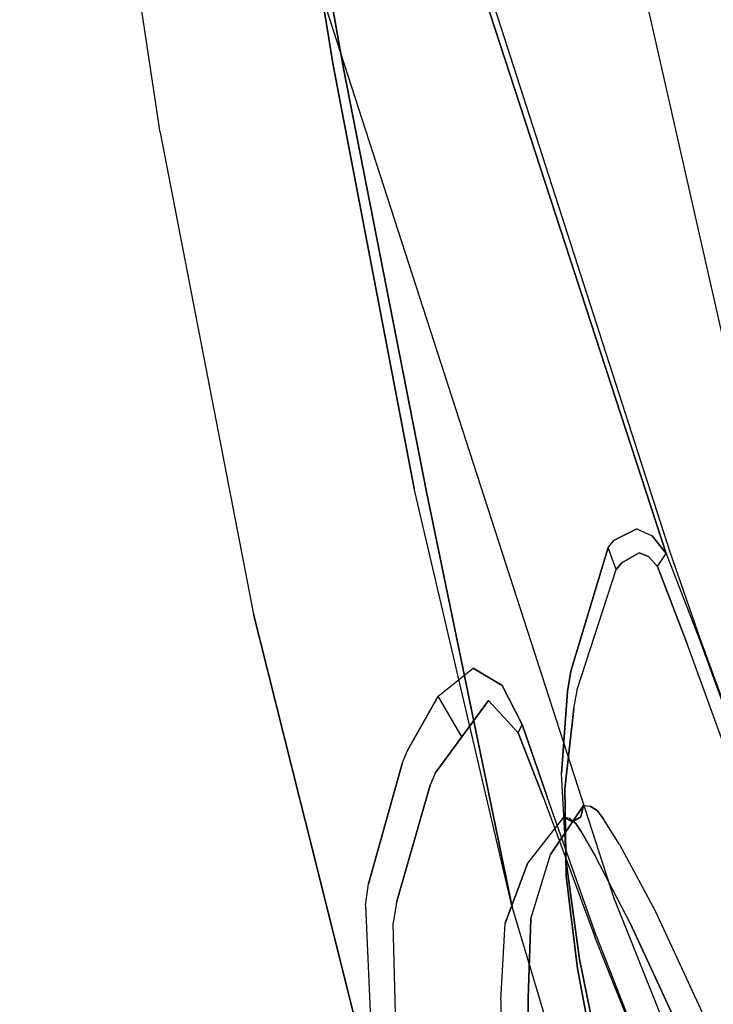
# Model space of a CAD drawing. Extents: x 0 to 320, y 22 to 232.
# Drawn here: x 29 to 30, y 35 to 37 of the extents above; entities that cross this region are included whole.
import ezdxf

# ---------------------------------------------------------------- set-up
doc = ezdxf.new("R2010")
doc.units = 0
doc.header["$LTSCALE"] = 30
doc.header["$MEASUREMENT"] = 0
for name, color, linetype in [('1', 4, 'CONTINUOUS'), ('AFUCH-3-STFB', 5, 'CONTINUOUS'), ('AFUCH-3-STPL', 19, 'CONTINUOUS')]:
    doc.layers.add(name, color=color, linetype=linetype)

# ---------------------------------------------------------------- blocks, each defined once
blk = doc.blocks.new('3DKIJLL7200')
at = {"layer": 'AFUCH-3-STFB'}
for points, invisible_edges in [([(-5.6762, -6.1246, 18.4212), (-5.6385, -6.0495, 18.4937), (-6.2737, -5.6651, 18.5615), (-6.3144, -5.7314, 18.4918)], 15), ([(-6.3544, -5.7924, 18.4167), (-6.3144, -5.7314, 18.4918), (-5.6762, -6.1246, 18.4212), (-5.7135, -6.1961, 18.3444)], 7)]:
    blk.add_3dface(points, dxfattribs=dict(at, invisible_edges=invisible_edges))
at = {"layer": 'AFUCH-3-STPL'}
for points, invisible_edges in [([(-5.5739, -5.3816, 17.2689), (-5.5739, -5.3816, 17.2689), (-6.9911, -5.1902, 17.8895), (-7.014, -4.8283, 17.6834)], 15), ([(-6.915, -5.2574, 18.3328), (-6.915, -5.2574, 18.3328), (-5.4805, -5.6305, 17.6875), (-6.9462, -4.9756, 18.1104)], 15), ([(-6.9911, -5.1902, 17.8895), (-6.9911, -5.1902, 17.8895), (-5.5611, -5.8051, 17.4642), (-6.9644, -5.5012, 18.1376)], 15), ([(-5.5739, -5.3816, 17.2689), (-5.5739, -5.3816, 17.2689), (-5.5611, -5.8051, 17.4642), (-6.9911, -5.1902, 17.8895)], 15), ([(-5.4571, -5.9776, 17.9023), (-5.4571, -5.9776, 17.9023), (-5.4805, -5.6305, 17.6875), (-6.915, -5.2574, 18.3328)], 15), ([(-5.4571, -5.9776, 17.9023), (-5.4571, -5.9776, 17.9023), (-6.915, -5.2574, 18.3328), (-6.8798, -5.4976, 18.5927)], 15), ([(-6.3932, -6.3115, 22.0146), (-6.3932, -6.3115, 22.0146), (-7.6285, -5.4703, 22.2569), (-7.5897, -5.4174, 22.4051)], 15), ([(-7.5897, -5.4174, 22.4051), (-7.5897, -5.4174, 22.4051), (-6.5552, -5.9825, 22.4016), (-6.3913, -6.1374, 22.2919)], 14), ([(-6.3913, -6.1374, 22.2919), (-6.3913, -6.1374, 22.2919), (-6.3932, -6.3115, 22.0146), (-7.5897, -5.4174, 22.4051)], 15), ([(-7.0807, -5.8905, 22.0825), (-7.0807, -5.8905, 22.0825), (-7.6285, -5.4703, 22.2569), (-6.3932, -6.3115, 22.0146)], 12), ([(-5.5611, -5.8051, 17.4642), (-5.5611, -5.8051, 17.4642), (-5.5437, -6.1775, 17.7019), (-6.9644, -5.5012, 18.1376)], 15), ([(-5.5216, -6.4979, 17.9816), (-5.5216, -6.4979, 17.9816), (-6.934, -5.7643, 18.426), (-6.9644, -5.5012, 18.1376)], 15), ([(-6.9644, -5.5012, 18.1376), (-6.9644, -5.5012, 18.1376), (-5.5437, -6.1775, 17.7019), (-5.5216, -6.4979, 17.9816)], 15), ([(-5.4299, -6.2764, 18.1555), (-5.4299, -6.2764, 18.1555), (-5.4571, -5.9776, 17.9023), (-6.8798, -5.4976, 18.5927)], 15), ([(-6.8798, -5.4976, 18.5927), (-6.8798, -5.4976, 18.5927), (-6.8426, -5.698, 18.884), (-5.4299, -6.2764, 18.1555)], 15), ([(-6.3883, -6.1059, 25.2128), (-6.3883, -6.1059, 25.2128), (-7.4919, -5.532, 24.2988), (-7.4233, -5.6527, 25.2113)], 15), ([(-7.4919, -5.532, 24.2988), (-7.4919, -5.532, 24.2988), (-6.3883, -6.1059, 25.2128), (-6.4511, -6.026, 24.2936)], 15), ([(-7.4233, -5.6527, 25.2113), (-7.4233, -5.6527, 25.2113), (-7.3572, -5.8154, 26.1461), (-6.3883, -6.1059, 25.2128)], 15), ([(-6.452, -6.6225, 22.0557), (-7.6634, -5.8199, 22.2208), (-7.6449, -5.7056, 22.4448), (-6.44, -6.4379, 22.3323)], 15), ([(-5.5517, -6.837, 22.4034), (-5.5517, -6.837, 22.4034), (-5.2484, -6.9302, 22.5002), (-7.6449, -5.7056, 22.4448)], 10), ([(-7.6449, -5.7056, 22.4448), (-7.6449, -5.7056, 22.4448), (-6.44, -6.4379, 22.3323), (-5.5517, -6.837, 22.4034)], 14), ([(-7.6133, -5.7272, 22.778), (-7.6133, -5.7272, 22.778), (-7.6445, -5.7058, 22.4448), (-6.4467, -6.3179, 22.4725)], 15), ([(-6.8052, -5.8596, 19.1995), (-6.8052, -5.8596, 19.1995), (-5.4004, -6.5268, 18.4422), (-6.8426, -5.698, 18.884)], 15), ([(-6.8426, -5.698, 18.884), (-6.8426, -5.698, 18.884), (-5.4004, -6.5268, 18.4422), (-5.4299, -6.2764, 18.1555)], 15), ([(-6.7776, -6.4415, 20.1595), (-6.7776, -6.4415, 20.1595), (-6.7276, -6.5089, 20.8225), (-7.7713, -5.7267, 21.0247)], 15), ([(-6.7276, -6.5089, 20.8225), (-6.7276, -6.5089, 20.8225), (-7.7713, -5.7267, 21.0247), (-7.7294, -5.7672, 21.5072)], 15), ([(-7.4812, -5.8556, 24.257), (-7.4812, -5.8556, 24.257), (-7.6133, -5.7272, 22.778), (-6.4785, -6.3326, 24.2697)], 15), ([(-7.6133, -5.7272, 22.778), (-7.6133, -5.7272, 22.778), (-6.5879, -6.2664, 22.8062), (-6.4785, -6.3326, 24.2697)], 15), ([(-6.4467, -6.3179, 22.4725), (-6.4467, -6.3179, 22.4725), (-6.5879, -6.2664, 22.8062), (-7.6133, -5.7272, 22.778)], 15), ([(-7.7294, -5.7672, 21.5072), (-7.7294, -5.7672, 21.5072), (-6.7276, -6.5089, 20.8225), (-7.6844, -5.8103, 22.02)], 15), ([(-6.934, -5.7643, 18.426), (-6.934, -5.7643, 18.426), (-5.496, -6.7661, 18.2966), (-6.9016, -5.9817, 18.7466)], 15), ([(-6.934, -5.7643, 18.426), (-6.934, -5.7643, 18.426), (-5.5216, -6.4979, 17.9816), (-5.496, -6.7661, 18.2966)], 15), ([(-6.7276, -6.5089, 20.8225), (-6.7276, -6.5089, 20.8225), (-6.6589, -6.5732, 21.7451), (-7.6844, -5.8103, 22.02)], 15), ([(-7.6634, -5.8199, 22.2208), (-7.6844, -5.8103, 22.02), (-6.6589, -6.5732, 21.7451), (-6.6447, -6.5744, 21.9572)], 7), ([(-7.6634, -5.8199, 22.2208), (-7.6634, -5.8199, 22.2208), (-6.6447, -6.5744, 21.9572), (-6.452, -6.6225, 22.0557)], 15), ([(-7.3572, -5.8154, 26.1461), (-7.3572, -5.8154, 26.1461), (-4.981, -6.7506, 26.1644), (-6.3883, -6.1059, 25.2128)], 15), ([(-7.2956, -6.0396, 27.1085), (-7.2956, -6.0396, 27.1085), (-4.981, -6.7506, 26.1644), (-7.3572, -5.8154, 26.1461)], 15), ([(-7.4812, -5.8556, 24.257), (-7.4812, -5.8556, 24.257), (-6.4146, -6.4068, 25.17), (-7.4124, -5.9673, 25.1575)], 15), ([(-6.4785, -6.3326, 24.2697), (-6.4785, -6.3326, 24.2697), (-6.4146, -6.4068, 25.17), (-7.4812, -5.8556, 24.257)], 15), ([(-5.4004, -6.5268, 18.4422), (-5.4004, -6.5268, 18.4422), (-6.8052, -5.8596, 19.1995), (-5.3705, -6.7286, 18.7564)], 15), ([(-5.3705, -6.7286, 18.7564), (-5.3705, -6.7286, 18.7564), (-6.8052, -5.8596, 19.1995), (-6.0734, -6.4415, 19.3094)], 15), ([(-6.0734, -6.4415, 19.3094), (-6.0734, -6.4415, 19.3094), (-6.8052, -5.8596, 19.1995), (-6.7697, -5.9832, 19.5319)], 15), ([(-6.6617, -6.1956, 20.852), (-6.6617, -6.1956, 20.852), (-7.1065, -5.8841, 21.8551), (-6.5418, -6.2979, 21.6999)], 15), ([(-6.5418, -6.2979, 21.6999), (-6.5233, -6.2989, 21.8981), (-7.0887, -5.8903, 22.053), (-7.1065, -5.8841, 21.8551)], 13), ([(-7.0887, -5.8903, 22.053), (-6.5233, -6.2989, 21.8981), (-6.5182, -6.2965, 21.911), (-7.0892, -5.8948, 22.063)], 14), ([(-6.5182, -6.2965, 21.911), (-7.0892, -5.8948, 22.063), (-7.0855, -5.8936, 22.073), (-6.5124, -6.2935, 21.9255)], 15), ([(-7.0855, -5.8936, 22.073), (-6.5124, -6.2935, 21.9255), (-6.5078, -6.2907, 21.9366), (-7.0807, -5.8905, 22.0825)], 11), ([(-7.0807, -5.8905, 22.0825), (-7.0807, -5.8905, 22.0825), (-6.5078, -6.2907, 21.9366), (-6.3932, -6.3115, 22.0146)], 12), ([(-5.1676, -6.6428, 22.7583), (-5.1676, -6.6428, 22.7583), (-5.5795, -6.4705, 22.4248), (-6.5766, -5.9593, 22.4383)], 15), ([(-6.5539, -5.9662, 22.7764), (-6.5539, -5.9662, 22.7764), (-5.1676, -6.6428, 22.7583), (-6.5766, -5.9593, 22.4383)], 15), ([(-6.5756, -5.9626, 22.4216), (-5.5805, -6.4725, 22.4168), (-5.5795, -6.4705, 22.4248), (-6.5766, -5.9593, 22.4383)], 11), ([(-5.5816, -6.4744, 22.4087), (-6.5664, -5.972, 22.4101), (-6.5756, -5.9626, 22.4216), (-5.5805, -6.4725, 22.4168)], 15), ([(-7.3469, -6.1192, 26.0829), (-7.3469, -6.1192, 26.0829), (-7.4124, -5.9673, 25.1575), (-6.4146, -6.4068, 25.17)], 15), ([(-6.5552, -5.9825, 22.4016), (-6.5664, -5.972, 22.4101), (-5.5816, -6.4744, 22.4087), (-5.5826, -6.4763, 22.4006)], 7), ([(-6.4511, -6.026, 24.2936), (-6.4511, -6.026, 24.2936), (-5.1676, -6.6428, 22.7583), (-6.5539, -5.9662, 22.7764)], 15), ([(-6.9016, -5.9817, 18.7466), (-6.9016, -5.9817, 18.7466), (-5.496, -6.7661, 18.2966), (-6.1898, -6.5734, 18.8623)], 15), ([(-6.9016, -5.9817, 18.7466), (-6.9016, -5.9817, 18.7466), (-6.1898, -6.5734, 18.8623), (-6.8685, -6.1553, 19.0897)], 15), ([(-6.7378, -6.071, 19.8733), (-6.7378, -6.071, 19.8733), (-6.0445, -6.5401, 19.6549), (-6.7697, -5.9832, 19.5319)], 15), ([(-6.0445, -6.5401, 19.6549), (-6.0445, -6.5401, 19.6549), (-6.0734, -6.4415, 19.3094), (-6.7697, -5.9832, 19.5319)], 15), ([(-5.5826, -6.4763, 22.4006), (-5.5826, -6.4763, 22.4006), (-6.3913, -6.1374, 22.2919), (-6.5552, -5.9825, 22.4016)], 6), ([(-5.1676, -6.6428, 22.7583), (-5.1676, -6.6428, 22.7583), (-6.4511, -6.026, 24.2936), (-5.0869, -6.6187, 24.2868)], 15), ([(-6.3883, -6.1059, 25.2128), (-6.3883, -6.1059, 25.2128), (-5.0869, -6.6187, 24.2868), (-6.4511, -6.026, 24.2936)], 15), ([(-4.9308, -6.9063, 27.1372), (-4.9308, -6.9063, 27.1372), (-4.981, -6.7506, 26.1644), (-7.2956, -6.0396, 27.1085)], 15), ([(-6.0602, -6.6923, 28.0893), (-6.0602, -6.6923, 28.0893), (-7.2956, -6.0396, 27.1085), (-7.2341, -6.2638, 28.0708)], 15), ([(-6.0602, -6.6923, 28.0893), (-6.0602, -6.6923, 28.0893), (-4.9308, -6.9063, 27.1372), (-7.2956, -6.0396, 27.1085)], 15), ([(-6.0445, -6.5401, 19.6549), (-6.0445, -6.5401, 19.6549), (-6.7378, -6.071, 19.8733), (-6.0187, -6.6048, 20.0016)], 15), ([(-6.0187, -6.6048, 20.0016), (-6.0187, -6.6048, 20.0016), (-6.7378, -6.071, 19.8733), (-6.7095, -6.1301, 20.214)], 15), ([(-7.6844, -6.1036, 28.0641), (-7.5735, -6.6725, 29.894), (-7.1294, -6.8323, 29.9035), (-7.2341, -6.2638, 28.0708)], 15), ([(-5.0343, -6.6569, 25.2149), (-5.0343, -6.6569, 25.2149), (-5.0869, -6.6187, 24.2868), (-6.3883, -6.1059, 25.2128)], 15), ([(-6.3883, -6.1059, 25.2128), (-6.3883, -6.1059, 25.2128), (-4.981, -6.7506, 26.1644), (-5.0343, -6.6569, 25.2149)], 15), ([(-5.0407, -7.0288, 26.1178), (-5.0407, -7.0288, 26.1178), (-4.9866, -7.1797, 27.0778), (-7.3469, -6.1192, 26.0829)], 15), ([(-5.0407, -7.0288, 26.1178), (-5.0407, -7.0288, 26.1178), (-7.3469, -6.1192, 26.0829), (-6.4146, -6.4068, 25.17)], 15), ([(-4.9866, -7.1797, 27.0778), (-4.9866, -7.1797, 27.0778), (-7.2811, -6.3381, 27.0364), (-7.3469, -6.1192, 26.0829)], 15), ([(-6.7095, -6.1301, 20.214), (-6.7095, -6.1301, 20.214), (-6.6617, -6.1956, 20.852), (-6.0187, -6.6048, 20.0016)], 15), ([(-5.5571, -6.7206, 22.0388), (-5.5571, -6.7206, 22.0388), (-6.3913, -6.1374, 22.2919), (-6.3932, -6.3115, 22.0146)], 14), ([(-5.6191, -6.4723, 22.3753), (-5.6191, -6.4723, 22.3753), (-5.5826, -6.4763, 22.4006), (-6.3913, -6.1374, 22.2919)], 12), ([(-5.6443, -6.4817, 22.3399), (-5.6443, -6.4817, 22.3399), (-5.6191, -6.4723, 22.3753), (-6.3913, -6.1374, 22.2919)], 12), ([(-5.6573, -6.5206, 22.2702), (-5.6573, -6.5206, 22.2702), (-5.6443, -6.4817, 22.3399), (-6.3913, -6.1374, 22.2919)], 12), ([(-5.6557, -6.536, 22.2483), (-5.6557, -6.536, 22.2483), (-5.6573, -6.5206, 22.2702), (-6.3913, -6.1374, 22.2919)], 12), ([(-5.5571, -6.7206, 22.0388), (-5.5571, -6.7206, 22.0388), (-5.6557, -6.536, 22.2483), (-6.3913, -6.1374, 22.2919)], 12), ([(-6.8362, -6.2868, 19.4456), (-6.8362, -6.2868, 19.4456), (-6.8685, -6.1553, 19.0897), (-6.16, -6.7231, 19.2203)], 15), ([(-6.8685, -6.1553, 19.0897), (-6.8685, -6.1553, 19.0897), (-6.1898, -6.5734, 18.8623), (-6.16, -6.7231, 19.2203)], 15), ([(-5.5216, -6.4979, 17.9816), (-5.5216, -6.4979, 17.9816), (-5.5437, -6.1775, 17.7019), (-4.7896, -6.8347, 17.7821)], 15), ([(-6.0187, -6.6048, 20.0016), (-6.0187, -6.6048, 20.0016), (-6.6617, -6.1956, 20.852), (-5.9752, -6.6718, 20.6536)], 15), ([(-6.6617, -6.1956, 20.852), (-6.6617, -6.1956, 20.852), (-6.5418, -6.2979, 21.6999), (-5.9752, -6.6718, 20.6536)], 15), ([(-4.8491, -7.3842, 29.0483), (-4.8491, -7.3842, 29.0483), (-7.2341, -6.2638, 28.0708), (-7.1294, -6.8323, 29.9035)], 15), ([(-4.8491, -7.3842, 29.0483), (-4.8491, -7.3842, 29.0483), (-6.0602, -6.6923, 28.0893), (-7.2341, -6.2638, 28.0708)], 15), ([(-5.2311, -6.9172, 22.831), (-5.2311, -6.9172, 22.831), (-6.4785, -6.3326, 24.2697), (-6.5879, -6.2664, 22.8062)], 15), ([(-6.4467, -6.3179, 22.4725), (-6.4467, -6.3179, 22.4725), (-5.2311, -6.9172, 22.831), (-6.5879, -6.2664, 22.8062)], 15), ([(-6.8362, -6.2868, 19.4456), (-6.8362, -6.2868, 19.4456), (-6.16, -6.7231, 19.2203), (-6.1318, -6.8278, 19.5853)], 15), ([(-6.8362, -6.2868, 19.4456), (-6.8362, -6.2868, 19.4456), (-6.1318, -6.8278, 19.5853), (-6.7776, -6.4415, 20.1595)], 15), ([(-5.9752, -6.6718, 20.6536), (-5.9752, -6.6718, 20.6536), (-6.5418, -6.2979, 21.6999), (-5.9648, -6.695, 21.5463)], 15), ([(-5.9457, -6.691, 21.7454), (-5.9648, -6.695, 21.5463), (-6.5418, -6.2979, 21.6999), (-6.5233, -6.2989, 21.8981)], 7), ([(-6.5182, -6.2965, 21.911), (-5.9401, -6.6878, 21.7585), (-5.9457, -6.691, 21.7454), (-6.5233, -6.2989, 21.8981)], 11), ([(-5.9341, -6.6843, 21.7713), (-6.5131, -6.2939, 21.9239), (-6.5182, -6.2965, 21.911), (-5.9401, -6.6878, 21.7585)], 15), ([(-6.5078, -6.2907, 21.9366), (-5.928, -6.6807, 21.784), (-5.9341, -6.6843, 21.7713), (-6.5131, -6.2939, 21.9239)], 14), ([(-6.5078, -6.2907, 21.9366), (-6.5078, -6.2907, 21.9366), (-6.3932, -6.3115, 22.0146), (-5.928, -6.6807, 21.784)], 6), ([(-5.5376, -6.7474, 22.0094), (-5.5376, -6.7474, 22.0094), (-5.5571, -6.7206, 22.0388), (-6.3932, -6.3115, 22.0146)], 12), ([(-5.4504, -6.8487, 21.9017), (-5.4504, -6.8487, 21.9017), (-5.5376, -6.7474, 22.0094), (-6.3932, -6.3115, 22.0146)], 12), ([(-5.341, -6.9465, 21.8131), (-5.341, -6.9465, 21.8131), (-5.4504, -6.8487, 21.9017), (-6.3932, -6.3115, 22.0146)], 12), ([(-5.2173, -7.0402, 21.7397), (-5.2173, -7.0402, 21.7397), (-5.341, -6.9465, 21.8131), (-6.3932, -6.3115, 22.0146)], 12), ([(-6.3932, -6.3115, 22.0146), (-6.3932, -6.3115, 22.0146), (-5.2173, -7.0402, 21.7397), (-5.928, -6.6807, 21.784)], 15), ([(-5.2311, -6.9172, 22.831), (-5.2311, -6.9172, 22.831), (-6.4467, -6.3179, 22.4725), (-5.2484, -6.9302, 22.5002)], 15), ([(-4.9379, -7.3896, 28.0374), (-4.9379, -7.3896, 28.0374), (-7.2153, -6.5569, 27.99), (-7.2811, -6.3381, 27.0364)], 15), ([(-7.2811, -6.3381, 27.0364), (-7.2811, -6.3381, 27.0364), (-4.9866, -7.1797, 27.0778), (-4.9379, -7.3896, 28.0374)], 15), ([(-6.4785, -6.3326, 24.2697), (-6.4785, -6.3326, 24.2697), (-5.2311, -6.9172, 22.831), (-5.1515, -6.9051, 24.2816)], 15), ([(-5.1515, -6.9051, 24.2816), (-5.1515, -6.9051, 24.2816), (-5.0971, -6.9411, 25.1835), (-6.4785, -6.3326, 24.2697)], 15), ([(-5.0971, -6.9411, 25.1835), (-5.0971, -6.9411, 25.1835), (-6.4146, -6.4068, 25.17), (-6.4785, -6.3326, 24.2697)], 15), ([(-6.4146, -6.4068, 25.17), (-6.4146, -6.4068, 25.17), (-5.0971, -6.9411, 25.1835), (-5.0407, -7.0288, 26.1178)], 15), ([(-6.7276, -6.5089, 20.8225), (-6.7276, -6.5089, 20.8225), (-6.7776, -6.4415, 20.1595), (-6.1057, -6.8963, 19.948)], 15), ([(-6.1318, -6.8278, 19.5853), (-6.1318, -6.8278, 19.5853), (-6.1057, -6.8963, 19.948), (-6.7776, -6.4415, 20.1595)], 15), ([(-6.44, -6.4379, 22.3323), (-6.44, -6.4379, 22.3323), (-6.452, -6.6225, 22.0557), (-5.986, -7.0188, 21.7935)], 15), ([(-5.6535, -6.9975, 22.1034), (-5.6535, -6.9975, 22.1034), (-5.6802, -6.9012, 22.2233), (-6.44, -6.4379, 22.3323)], 12), ([(-5.6454, -7.0179, 22.0778), (-5.6454, -7.0179, 22.0778), (-5.6535, -6.9975, 22.1034), (-6.44, -6.4379, 22.3323)], 12), ([(-5.5454, -7.1958, 21.856), (-5.5454, -7.1958, 21.856), (-5.6454, -7.0179, 22.0778), (-6.44, -6.4379, 22.3323)], 12), ([(-5.986, -7.0188, 21.7935), (-5.986, -7.0188, 21.7935), (-5.5454, -7.1958, 21.856), (-6.44, -6.4379, 22.3323)], 14), ([(-5.5517, -6.837, 22.4034), (-5.5517, -6.837, 22.4034), (-5.6193, -6.8158, 22.3861), (-6.44, -6.4379, 22.3323)], 12), ([(-5.6722, -6.8292, 22.3294), (-5.6722, -6.8292, 22.3294), (-5.6193, -6.8158, 22.3861), (-6.44, -6.4379, 22.3323)], 12), ([(-5.6802, -6.9012, 22.2233), (-5.6802, -6.9012, 22.2233), (-5.6722, -6.8292, 22.3294), (-6.44, -6.4379, 22.3323)], 12), ([(-5.3163, -6.9873, 19.4425), (-5.3163, -6.9873, 19.4425), (-5.342, -6.8815, 19.0922), (-6.0734, -6.4415, 19.3094)], 15), ([(-6.0734, -6.4415, 19.3094), (-6.0734, -6.4415, 19.3094), (-6.0445, -6.5401, 19.6549), (-5.3163, -6.9873, 19.4425)], 15), ([(-5.342, -6.8815, 19.0922), (-5.342, -6.8815, 19.0922), (-5.3705, -6.7286, 18.7564), (-6.0734, -6.4415, 19.3094)], 15), ([(-5.6191, -6.4723, 22.3753), (-5.5992, -6.4999, 22.3543), (-5.6139, -6.5067, 22.3328), (-5.6443, -6.4817, 22.3399)], 5), ([(-5.5773, -6.5013, 22.3698), (-5.5826, -6.4763, 22.4006), (-5.6191, -6.4723, 22.3753), (-5.5992, -6.4999, 22.3543)], 4), ([(-5.5795, -6.4705, 22.4248), (-5.5826, -6.4763, 22.4006), (-5.4455, -6.5367, 22.413), (-5.4447, -6.5353, 22.423)], 5), ([(-5.4447, -6.5353, 22.423), (-5.4447, -6.5353, 22.423), (-5.5795, -6.4705, 22.4248), (-5.1676, -6.6428, 22.7583)], 15), ([(-5.6139, -6.5067, 22.3328), (-5.6443, -6.4817, 22.3399), (-5.6573, -6.5206, 22.2702), (-5.6228, -6.5381, 22.2803)], 5), ([(-5.4455, -6.5367, 22.413), (-5.4549, -6.556, 22.3792), (-5.5773, -6.5013, 22.3698), (-5.5826, -6.4763, 22.4006)], 1), ([(-5.6228, -6.5381, 22.2803), (-5.3883, -6.8598, 22.1477), (-5.3801, -6.8529, 22.1607), (-5.6139, -6.5067, 22.3328)], 5), ([(-5.3801, -6.8529, 22.1607), (-5.6139, -6.5067, 22.3328), (-5.5992, -6.4999, 22.3543), (-5.3672, -6.8502, 22.1709)], 5), ([(-5.5992, -6.4999, 22.3543), (-5.3672, -6.8502, 22.1709), (-5.3514, -6.8522, 22.1762), (-5.5773, -6.5013, 22.3698)], 5), ([(-5.3514, -6.8522, 22.1762), (-5.5773, -6.5013, 22.3698), (-5.4549, -6.556, 22.3792), (-5.303, -6.8632, 22.1854)], 5), ([(-5.496, -6.7661, 18.2966), (-5.496, -6.7661, 18.2966), (-5.5216, -6.4979, 17.9816), (-4.7674, -7.1186, 18.0955)], 15), ([(-5.5216, -6.4979, 17.9816), (-5.5216, -6.4979, 17.9816), (-4.7896, -6.8347, 17.7821), (-4.7674, -7.1186, 18.0955)], 15), ([(-5.9961, -7.0224, 21.5748), (-5.9961, -7.0224, 21.5748), (-6.6589, -6.5732, 21.7451), (-6.7276, -6.5089, 20.8225)], 15), ([(-6.0594, -6.9662, 20.6293), (-6.0594, -6.9662, 20.6293), (-5.9961, -7.0224, 21.5748), (-6.7276, -6.5089, 20.8225)], 15), ([(-6.1057, -6.8963, 19.948), (-6.1057, -6.8963, 19.948), (-6.0594, -6.9662, 20.6293), (-6.7276, -6.5089, 20.8225)], 15), ([(-5.6573, -6.5206, 22.2702), (-5.6228, -6.5381, 22.2803), (-5.6214, -6.552, 22.2615), (-5.6557, -6.536, 22.2483)], 1), ([(-5.6214, -6.552, 22.2615), (-5.6557, -6.536, 22.2483), (-5.5571, -6.7206, 22.0388), (-5.5296, -6.7326, 22.0653)], 4), ([(-5.6214, -6.552, 22.2615), (-5.6214, -6.552, 22.2615), (-5.6228, -6.5381, 22.2803), (-5.3883, -6.8598, 22.1477)], 12), ([(-5.1717, -6.665, 22.4113), (-5.1808, -6.6839, 22.3772), (-5.4549, -6.556, 22.3792), (-5.4455, -6.5367, 22.413)], 5), ([(-5.4447, -6.5353, 22.423), (-5.4455, -6.5367, 22.413), (-5.1717, -6.665, 22.4113), (-5.1709, -6.6634, 22.4191)], 5), ([(-5.4447, -6.5353, 22.423), (-5.4447, -6.5353, 22.423), (-5.1709, -6.6634, 22.4191), (-5.1676, -6.6428, 22.7583)], 15), ([(-5.3705, -6.7286, 18.7564), (-5.3705, -6.7286, 18.7564), (-4.6421, -7.1023, 18.5615), (-5.4004, -6.5268, 18.4422)], 15), ([(-5.3163, -6.9873, 19.4425), (-5.3163, -6.9873, 19.4425), (-6.0445, -6.5401, 19.6549), (-5.2934, -7.0549, 19.7958)], 15), ([(-5.2934, -7.0549, 19.7958), (-5.2934, -7.0549, 19.7958), (-6.0445, -6.5401, 19.6549), (-6.0187, -6.6048, 20.0016)], 15), ([(-5.3702, -6.9539, 22.0377), (-5.5296, -6.7326, 22.0653), (-5.6214, -6.552, 22.2615), (-5.3883, -6.8598, 22.1477)], 5), ([(-7.2153, -6.5569, 27.99), (-7.2153, -6.5569, 27.99), (-4.9379, -7.3896, 28.0374), (-7.1553, -6.8388, 28.9001)], 15), ([(-5.4549, -6.556, 22.3792), (-5.303, -6.8632, 22.1854), (-5.1859, -6.8983, 22.1943), (-5.1808, -6.6839, 22.3772)], 5), ([(-6.6589, -6.5732, 21.7451), (-6.6447, -6.5744, 21.9572), (-5.986, -7.0188, 21.7935), (-5.9961, -7.0224, 21.5748)], 13), ([(-6.452, -6.6225, 22.0557), (-6.6447, -6.5744, 21.9572), (-5.986, -7.0188, 21.7935), (-6.452, -6.6225, 22.0557)], 15), ([(-6.1898, -6.5734, 18.8623), (-6.1898, -6.5734, 18.8623), (-5.4687, -6.9819, 18.6387), (-5.8008, -6.9343, 19.11)], 15), ([(-5.496, -6.7661, 18.2966), (-5.496, -6.7661, 18.2966), (-5.4687, -6.9819, 18.6387), (-6.1898, -6.5734, 18.8623)], 15), ([(-5.8008, -6.9343, 19.11), (-5.8008, -6.9343, 19.11), (-6.16, -6.7231, 19.2203), (-6.1898, -6.5734, 18.8623)], 15), ([(-5.2934, -7.0549, 19.7958), (-5.2934, -7.0549, 19.7958), (-6.0187, -6.6048, 20.0016), (-5.2548, -7.1202, 20.4616)], 15), ([(-5.2548, -7.1202, 20.4616), (-5.2548, -7.1202, 20.4616), (-6.0187, -6.6048, 20.0016), (-5.9752, -6.6718, 20.6536)], 15), ([(-5.9648, -6.695, 21.5463), (-5.9648, -6.695, 21.5463), (-5.371, -7.0676, 21.3955), (-5.9752, -6.6718, 20.6536)], 15), ([(-5.2548, -7.1202, 20.4616), (-5.2548, -7.1202, 20.4616), (-5.9752, -6.6718, 20.6536), (-5.371, -7.0676, 21.3955)], 15), ([(-5.9341, -6.6843, 21.7713), (-5.9341, -6.6843, 21.7713), (-5.3521, -7.0594, 21.5954), (-5.928, -6.6807, 21.784)], 11), ([(-5.928, -6.6807, 21.784), (-5.928, -6.6807, 21.784), (-5.3521, -7.0594, 21.5954), (-5.2173, -7.0402, 21.7397)], 12), ([(-6.0602, -6.6923, 28.0893), (-6.0602, -6.6923, 28.0893), (-4.8864, -7.1208, 28.1078), (-4.9308, -6.9063, 27.1372)], 15), ([(-4.8491, -7.3842, 29.0483), (-4.8491, -7.3842, 29.0483), (-4.8864, -7.1208, 28.1078), (-6.0602, -6.6923, 28.0893)], 15), ([(-5.371, -7.0676, 21.3955), (-5.3521, -7.0594, 21.5954), (-5.9457, -6.691, 21.7454), (-5.9648, -6.695, 21.5463)], 13), ([(-5.3521, -7.0594, 21.5954), (-5.3521, -7.0594, 21.5954), (-5.9457, -6.691, 21.7454), (-5.9401, -6.6878, 21.7585)], 12), ([(-5.3521, -7.0594, 21.5954), (-5.3521, -7.0594, 21.5954), (-5.9401, -6.6878, 21.7585), (-5.9341, -6.6843, 21.7713)], 14), ([(-4.5532, -7.1299, 22.1796), (-4.5606, -6.9542, 22.3671), (-5.1808, -6.6839, 22.3772), (-5.1859, -6.8983, 22.1943)], 5), ([(-6.16, -6.7231, 19.2203), (-6.16, -6.7231, 19.2203), (-5.4159, -7.2586, 19.3709), (-6.1318, -6.8278, 19.5853)], 15), ([(-5.4159, -7.2586, 19.3709), (-5.4159, -7.2586, 19.3709), (-6.16, -6.7231, 19.2203), (-5.4416, -7.1454, 18.9997)], 15), ([(-5.511, -6.7599, 22.0365), (-5.5296, -6.7326, 22.0653), (-5.5571, -6.7206, 22.0388), (-5.5376, -6.7474, 22.0094)], 10), ([(-5.3705, -6.7286, 18.7564), (-5.3705, -6.7286, 18.7564), (-4.6173, -7.2604, 18.9), (-4.6421, -7.1023, 18.5615)], 15), ([(-5.342, -6.8815, 19.0922), (-5.342, -6.8815, 19.0922), (-4.6173, -7.2604, 18.9), (-5.3705, -6.7286, 18.7564)], 15), ([(-5.511, -6.7599, 22.0365), (-5.511, -6.7599, 22.0365), (-5.5296, -6.7326, 22.0653), (-5.3702, -6.9539, 22.0377)], 12), ([(-5.4408, -6.8502, 21.9118), (-5.4408, -6.8502, 21.9118), (-5.5376, -6.7474, 22.0094), (-5.4504, -6.8487, 21.9017)], 11), ([(-5.5376, -6.7474, 22.0094), (-5.511, -6.7599, 22.0365), (-5.4338, -6.855, 21.9227), (-5.4408, -6.8502, 21.9118)], 15), ([(-5.511, -6.7599, 22.0365), (-5.4338, -6.855, 21.9227), (-5.4291, -6.8621, 21.9338), (-5.511, -6.7599, 22.0365)], 3), ([(-5.4291, -6.8621, 21.9338), (-5.3193, -7.0501, 21.9404), (-5.3702, -6.9539, 22.0377), (-5.511, -6.7599, 22.0365)], 5), ([(-4.7674, -7.1186, 18.0955), (-4.7674, -7.1186, 18.0955), (-4.7433, -7.3453, 18.4383), (-5.496, -6.7661, 18.2966)], 15), ([(-4.7433, -7.3453, 18.4383), (-4.7433, -7.3453, 18.4383), (-5.4687, -6.9819, 18.6387), (-5.496, -6.7661, 18.2966)], 15), ([(-5.5468, -6.8514, 22.3454), (-5.6193, -6.8158, 22.3861), (-5.6722, -6.8292, 22.3294), (-5.6178, -6.8484, 22.313)], 5), ([(-5.5517, -6.837, 22.4034), (-5.5517, -6.837, 22.4034), (-5.5468, -6.8514, 22.3454), (-5.6193, -6.8158, 22.3861)], 6), ([(-7.1553, -6.8388, 28.9001), (-7.1553, -6.8388, 28.9001), (-4.8959, -7.6474, 28.9698), (-4.8578, -7.9289, 29.8659)], 15), ([(-4.8578, -7.9289, 29.8659), (-4.8578, -7.9289, 29.8659), (-7.0953, -7.1207, 29.8102), (-7.1553, -6.8388, 28.9001)], 15), ([(-4.8959, -7.6474, 28.9698), (-4.8959, -7.6474, 28.9698), (-7.1553, -6.8388, 28.9001), (-4.9379, -7.3896, 28.0374)], 15), ([(-7.1294, -6.8323, 29.9035), (-7.1294, -6.8323, 29.9035), (-7.0616, -7.1259, 30.6742), (-4.8161, -7.6705, 29.9503)], 15), ([(-4.8161, -7.6705, 29.9503), (-4.8161, -7.6705, 29.9503), (-4.8491, -7.3842, 29.0483), (-7.1294, -6.8323, 29.9035)], 15), ([(-5.4159, -7.2586, 19.3709), (-5.4159, -7.2586, 19.3709), (-5.3921, -7.331, 19.7422), (-6.1318, -6.8278, 19.5853)], 15), ([(-5.3921, -7.331, 19.7422), (-5.3921, -7.331, 19.7422), (-6.1057, -6.8963, 19.948), (-6.1318, -6.8278, 19.5853)], 15), ([(-5.6722, -6.8292, 22.3294), (-5.6178, -6.8484, 22.313), (-5.6066, -6.9205, 22.2154), (-5.6802, -6.9012, 22.2233)], 1), ([(-5.4438, -6.8983, 22.3809), (-5.4438, -6.8983, 22.3809), (-5.5517, -6.837, 22.4034), (-5.4404, -6.8917, 22.4001)], 11), ([(-5.4448, -6.9001, 22.3606), (-5.5468, -6.8514, 22.3454), (-5.5517, -6.837, 22.4034), (-5.4438, -6.8983, 22.3809)], 13), ([(-5.4404, -6.8917, 22.4001), (-5.4404, -6.8917, 22.4001), (-5.5517, -6.837, 22.4034), (-5.2484, -6.9302, 22.5002)], 12), ([(-5.6178, -6.8484, 22.313), (-5.3898, -6.8905, 22.1854), (-5.3768, -6.8893, 22.193), (-5.6178, -6.8484, 22.313)], 5), ([(-5.3981, -6.8961, 22.1742), (-5.3981, -6.8961, 22.1742), (-5.6178, -6.8484, 22.313), (-5.3898, -6.8905, 22.1854)], 6), ([(-5.3868, -6.9895, 22.0617), (-5.6066, -6.9205, 22.2154), (-5.6178, -6.8484, 22.313), (-5.3981, -6.8961, 22.1742)], 5), ([(-5.5468, -6.8514, 22.3454), (-5.5468, -6.8514, 22.3454), (-5.6178, -6.8484, 22.313), (-5.3768, -6.8893, 22.193)], 12), ([(-5.5468, -6.8514, 22.3454), (-5.5468, -6.8514, 22.3454), (-5.4448, -6.9001, 22.3606), (-5.4435, -6.8969, 22.3404)], 6), ([(-5.3768, -6.8893, 22.193), (-5.5468, -6.8514, 22.3454), (-5.4435, -6.8969, 22.3404), (-5.3622, -6.8924, 22.1955)], 5), ([(-5.4408, -6.8502, 21.9118), (-5.3335, -6.9474, 21.8243), (-5.341, -6.9465, 21.8131), (-5.4504, -6.8487, 21.9017)], 11), ([(-5.3292, -6.9528, 21.8358), (-5.4338, -6.855, 21.9227), (-5.4408, -6.8502, 21.9118), (-5.3335, -6.9474, 21.8243)], 15), ([(-5.4291, -6.8621, 21.9338), (-5.3274, -6.9606, 21.8467), (-5.3292, -6.9528, 21.8358), (-5.4338, -6.855, 21.9227)], 14), ([(-5.3883, -6.8598, 22.1477), (-5.3801, -6.8529, 22.1607), (-5.372, -6.8709, 22.1611), (-5.3786, -6.876, 22.1523)], 6), ([(-5.3626, -6.8686, 22.1681), (-5.372, -6.8709, 22.1611), (-5.3801, -6.8529, 22.1607), (-5.3672, -6.8502, 22.1709)], 11), ([(-5.3514, -6.8522, 22.1762), (-5.3672, -6.8502, 22.1709), (-5.3626, -6.8686, 22.1681), (-5.3522, -6.8697, 22.1726)], 14), ([(-5.303, -6.8632, 22.1854), (-5.3514, -6.8522, 22.1762), (-5.3522, -6.8697, 22.1726), (-5.3072, -6.8795, 22.181)], 14), ([(-5.3193, -7.0501, 21.9404), (-5.3274, -6.9606, 21.8467), (-5.4291, -6.8621, 21.9338), (-5.3193, -7.0501, 21.9404)], 5), ([(-5.3702, -6.9539, 22.0377), (-5.3883, -6.8598, 22.1477), (-5.3786, -6.876, 22.1523), (-5.3641, -6.9687, 22.0463)], 12), ([(-5.372, -6.8709, 22.1611), (-5.3786, -6.876, 22.1523), (-5.3827, -6.8913, 22.1633), (-5.3766, -6.8872, 22.1712)], 13), ([(-5.3766, -6.8872, 22.1712), (-5.3677, -6.8849, 22.1766), (-5.3626, -6.8686, 22.1681), (-5.372, -6.8709, 22.1611)], 15), ([(-5.3626, -6.8686, 22.1681), (-5.3522, -6.8697, 22.1726), (-5.3574, -6.885, 22.1799), (-5.3677, -6.8849, 22.1766)], 15), ([(-5.3522, -6.8697, 22.1726), (-5.3072, -6.8795, 22.181), (-5.3126, -6.8948, 22.1864), (-5.3574, -6.885, 22.1799)], 15), ([(-5.1909, -6.9134, 22.187), (-5.3072, -6.8795, 22.181), (-5.303, -6.8632, 22.1854), (-5.1859, -6.8983, 22.1943)], 11), ([(-5.3827, -6.8913, 22.1633), (-5.3766, -6.8872, 22.1712), (-5.3898, -6.8905, 22.1854), (-5.3981, -6.8961, 22.1742)], 3), ([(-5.3768, -6.8893, 22.193), (-5.3898, -6.8905, 22.1854), (-5.3766, -6.8872, 22.1712), (-5.3677, -6.8849, 22.1766)], 14), ([(-5.3786, -6.876, 22.1523), (-5.3641, -6.9687, 22.0463), (-5.3716, -6.9824, 22.0544), (-5.3827, -6.8913, 22.1633)], 7), ([(-5.3574, -6.885, 22.1799), (-5.3677, -6.8849, 22.1766), (-5.3768, -6.8893, 22.193), (-5.3622, -6.8924, 22.1955)], 11), ([(-5.3126, -6.8948, 22.1864), (-5.3574, -6.885, 22.1799), (-5.3622, -6.8924, 22.1955), (-5.3161, -6.9045, 22.2002)], 11), ([(-5.3163, -6.9873, 19.4425), (-5.3163, -6.9873, 19.4425), (-4.6173, -7.2604, 18.9), (-5.342, -6.8815, 19.0922)], 15), ([(-5.3126, -6.8948, 22.1864), (-5.1964, -6.9296, 22.1903), (-5.1909, -6.9134, 22.187), (-5.3072, -6.8795, 22.181)], 15), ([(-6.1057, -6.8963, 19.948), (-6.1057, -6.8963, 19.948), (-5.3921, -7.331, 19.7422), (-5.3501, -7.4001, 20.4414)], 15), ([(-6.1057, -6.8963, 19.948), (-6.1057, -6.8963, 19.948), (-5.3501, -7.4001, 20.4414), (-6.0594, -6.9662, 20.6293)], 15), ([(-5.6066, -6.9205, 22.2154), (-5.6802, -6.9012, 22.2233), (-5.6535, -6.9975, 22.1034), (-5.5955, -6.9926, 22.1179)], 5), ([(-5.4435, -6.8969, 22.3404), (-5.2255, -6.9973, 22.3345), (-5.2275, -7.002, 22.3545), (-5.4448, -6.9001, 22.3606)], 14), ([(-5.2275, -7.002, 22.3545), (-5.4448, -6.9001, 22.3606), (-5.4438, -6.8983, 22.3809), (-5.2269, -7.0012, 22.375)], 15), ([(-5.4438, -6.8983, 22.3809), (-5.2269, -7.0012, 22.375), (-5.2237, -6.995, 22.3944), (-5.4404, -6.8917, 22.4001)], 11), ([(-5.4435, -6.8969, 22.3404), (-5.3622, -6.8924, 22.1955), (-5.3161, -6.9045, 22.2002), (-5.4435, -6.8969, 22.3404)], 5), ([(-5.3161, -6.9045, 22.2002), (-5.4435, -6.8969, 22.3404), (-5.2255, -6.9973, 22.3345), (-5.2005, -6.9411, 22.2029)], 5), ([(-5.2237, -6.995, 22.3944), (-5.2237, -6.995, 22.3944), (-5.4404, -6.8917, 22.4001), (-5.2484, -6.9302, 22.5002)], 12), ([(-5.3716, -6.9824, 22.0544), (-5.3827, -6.8913, 22.1633), (-5.3981, -6.8961, 22.1742), (-5.3868, -6.9895, 22.0617)], 9), ([(-5.2005, -6.9411, 22.2029), (-5.3161, -6.9045, 22.2002), (-5.3126, -6.8948, 22.1864), (-5.1964, -6.9296, 22.1903)], 14), ([(-4.4708, -7.1407, 24.2834), (-4.4708, -7.1407, 24.2834), (-5.1515, -6.9051, 24.2816), (-5.2311, -6.9172, 22.831)], 15), ([(-5.1859, -6.8983, 22.1943), (-4.5532, -7.1299, 22.1796), (-4.5574, -7.144, 22.1704), (-5.1909, -6.9134, 22.187)], 14), ([(-5.0971, -6.9411, 25.1835), (-5.0971, -6.9411, 25.1835), (-5.1515, -6.9051, 24.2816), (-3.7901, -7.3763, 24.2852)], 15), ([(-5.5955, -6.9926, 22.1179), (-5.5955, -6.9926, 22.1179), (-5.3868, -6.9895, 22.0617), (-5.6066, -6.9205, 22.2154)], 6), ([(-5.2311, -6.9172, 22.831), (-5.2311, -6.9172, 22.831), (-5.2484, -6.9302, 22.5002), (-4.5338, -7.2064, 22.8353)], 15), ([(-5.2311, -6.9172, 22.831), (-5.2311, -6.9172, 22.831), (-4.5338, -7.2064, 22.8353), (-4.4708, -7.1407, 24.2834)], 15), ([(-4.5574, -7.144, 22.1704), (-5.1909, -6.9134, 22.187), (-5.1964, -6.9296, 22.1903), (-4.5625, -7.1606, 22.1712)], 15), ([(-5.4687, -6.9819, 18.6387), (-5.4687, -6.9819, 18.6387), (-5.4416, -7.1454, 18.9997), (-5.8008, -6.9343, 19.11)], 15), ([(-4.6192, -7.2005, 22.5031), (-4.6192, -7.2005, 22.5031), (-4.5338, -7.2064, 22.8353), (-5.2484, -6.9302, 22.5002)], 15), ([(-5.2484, -6.9302, 22.5002), (-5.2237, -6.995, 22.3944), (-4.5997, -7.2684, 22.3791), (-4.6192, -7.2005, 22.5031)], 5), ([(-5.1964, -6.9296, 22.1903), (-4.5625, -7.1606, 22.1712), (-4.5666, -7.1738, 22.1818), (-5.2005, -6.9411, 22.2029)], 11), ([(-5.341, -6.9465, 21.8131), (-5.2173, -7.0402, 21.7397), (-5.2112, -7.0401, 21.7524), (-5.3335, -6.9474, 21.8243)], 14), ([(-5.2112, -7.0401, 21.7524), (-5.3335, -6.9474, 21.8243), (-5.3292, -6.9528, 21.8358), (-5.2081, -7.0449, 21.7652)], 15), ([(-5.3292, -6.9528, 21.8358), (-5.2081, -7.0449, 21.7652), (-5.2087, -7.0537, 21.7763), (-5.3274, -6.9606, 21.8467)], 11), ([(-4.5666, -7.1738, 22.1818), (-4.5992, -7.2648, 22.3192), (-5.2255, -6.9973, 22.3345), (-5.2005, -6.9411, 22.2029)], 5), ([(-3.7502, -7.3934, 25.192), (-3.7502, -7.3934, 25.192), (-5.0971, -6.9411, 25.1835), (-3.7901, -7.3763, 24.2852)], 15), ([(-3.7082, -7.47, 26.1327), (-3.7082, -7.47, 26.1327), (-5.0971, -6.9411, 25.1835), (-3.7502, -7.3934, 25.192)], 15), ([(-5.0971, -6.9411, 25.1835), (-5.0971, -6.9411, 25.1835), (-3.7082, -7.47, 26.1327), (-5.0407, -7.0288, 26.1178)], 15), ([(-5.9961, -7.0224, 21.5748), (-5.9961, -7.0224, 21.5748), (-6.0594, -6.9662, 20.6293), (-5.3216, -7.4228, 20.9224)], 15), ([(-6.0594, -6.9662, 20.6293), (-6.0594, -6.9662, 20.6293), (-5.3501, -7.4001, 20.4414), (-5.3216, -7.4228, 20.9224)], 15), ([(-5.3641, -6.9687, 22.0463), (-5.319, -7.0639, 21.9509), (-5.3283, -7.0768, 21.9576), (-5.3716, -6.9824, 22.0544)], 15), ([(-5.3193, -7.0501, 21.9404), (-5.3702, -6.9539, 22.0377), (-5.3641, -6.9687, 22.0463), (-5.319, -7.0639, 21.9509)], 14), ([(-5.2087, -7.0537, 21.7763), (-5.2313, -7.1441, 21.8714), (-5.3193, -7.0501, 21.9404), (-5.3274, -6.9606, 21.8467)], 5), ([(-5.4687, -6.9819, 18.6387), (-5.4687, -6.9819, 18.6387), (-4.7192, -7.5154, 18.803), (-5.4416, -7.1454, 18.9997)], 15), ([(-4.7192, -7.5154, 18.803), (-4.7192, -7.5154, 18.803), (-5.4687, -6.9819, 18.6387), (-4.7433, -7.3453, 18.4383)], 15), ([(-5.3283, -7.0768, 21.9576), (-5.3716, -6.9824, 22.0544), (-5.3868, -6.9895, 22.0617), (-5.3437, -7.0846, 21.9584)], 11), ([(-5.6535, -6.9975, 22.1034), (-5.5955, -6.9926, 22.1179), (-5.5878, -7.0124, 22.0936), (-5.6454, -7.0179, 22.0778)], 5), ([(-5.5878, -7.0124, 22.0936), (-5.3868, -6.9895, 22.0617), (-5.3868, -6.9895, 22.0617), (-5.5955, -6.9926, 22.1179)], 5), ([(-5.3868, -6.9895, 22.0617), (-5.5878, -7.0124, 22.0936), (-5.4917, -7.1855, 21.8808), (-5.3437, -7.0846, 21.9584)], 5), ([(-4.6173, -7.2604, 18.9), (-4.6173, -7.2604, 18.9), (-5.3163, -6.9873, 19.4425), (-4.5951, -7.3679, 19.2554)], 15), ([(-4.5951, -7.3679, 19.2554), (-4.5951, -7.3679, 19.2554), (-5.3163, -6.9873, 19.4425), (-5.2934, -7.0549, 19.7958)], 15), ([(-5.2275, -7.002, 22.3545), (-4.6021, -7.2725, 22.3384), (-4.5992, -7.2648, 22.3192), (-5.2255, -6.9973, 22.3345)], 11), ([(-4.6023, -7.2738, 22.3591), (-5.2269, -7.0012, 22.375), (-5.2275, -7.002, 22.3545), (-4.6021, -7.2725, 22.3384)], 15), ([(-5.2237, -6.995, 22.3944), (-4.5997, -7.2684, 22.3791), (-4.6023, -7.2738, 22.3591), (-5.2269, -7.0012, 22.375)], 14), ([(-5.5878, -7.0124, 22.0936), (-5.6454, -7.0179, 22.0778), (-5.5454, -7.1958, 21.856), (-5.4917, -7.1855, 21.8808)], 5), ([(-5.986, -7.0188, 21.7935), (-5.9961, -7.0224, 21.5748), (-5.2931, -7.4454, 21.4035), (-5.2797, -7.4421, 21.6239)], 7), ([(-5.3216, -7.4228, 20.9224), (-5.3216, -7.4228, 20.9224), (-5.2931, -7.4454, 21.4035), (-5.9961, -7.0224, 21.5748)], 15), ([(-5.986, -7.0188, 21.7935), (-5.986, -7.0188, 21.7935), (-5.3025, -7.4269, 21.6356), (-5.5242, -7.2243, 21.823)], 15), ([(-5.5242, -7.2243, 21.823), (-5.5242, -7.2243, 21.823), (-5.5454, -7.1958, 21.856), (-5.986, -7.0188, 21.7935)], 12), ([(-5.986, -7.0188, 21.7935), (-5.986, -7.0188, 21.7935), (-5.2797, -7.4421, 21.6239), (-5.3025, -7.4269, 21.6356)], 8), ([(-5.3521, -7.0594, 21.5954), (-5.2173, -7.0402, 21.7397), (-5.1429, -7.0896, 21.7069), (-5.3521, -7.0594, 21.5954)], 5), ([(-5.1429, -7.0896, 21.7069), (-5.2173, -7.0402, 21.7397), (-5.2112, -7.0401, 21.7524), (-5.1373, -7.0893, 21.72)], 14), ([(-5.2112, -7.0401, 21.7524), (-5.1373, -7.0893, 21.72), (-5.135, -7.094, 21.733), (-5.2081, -7.0449, 21.7652)], 15), ([(-5.135, -7.094, 21.733), (-5.2081, -7.0449, 21.7652), (-5.2087, -7.0537, 21.7763), (-5.1362, -7.1031, 21.744)], 11), ([(-4.7364, -7.3911, 21.4494), (-4.7542, -7.4025, 21.2491), (-5.371, -7.0676, 21.3955), (-5.3521, -7.0594, 21.5954)], 7), ([(-5.3521, -7.0594, 21.5954), (-5.1052, -7.1135, 21.692), (-4.6798, -7.3438, 21.5735), (-4.7364, -7.3911, 21.4494)], 13), ([(-5.1429, -7.0896, 21.7069), (-5.1429, -7.0896, 21.7069), (-5.1052, -7.1135, 21.692), (-5.3521, -7.0594, 21.5954)], 12), ([(-5.3283, -7.0768, 21.9576), (-5.2471, -7.1685, 21.8849), (-5.2366, -7.1562, 21.8813), (-5.319, -7.0639, 21.9509)], 15), ([(-5.2366, -7.1562, 21.8813), (-5.319, -7.0639, 21.9509), (-5.3193, -7.0501, 21.9404), (-5.2313, -7.1441, 21.8714)], 11), ([(-5.2548, -7.1202, 20.4616), (-5.2548, -7.1202, 20.4616), (-4.5754, -7.4348, 19.6154), (-5.2934, -7.0549, 19.7958)], 15), ([(-4.5951, -7.3679, 19.2554), (-4.5951, -7.3679, 19.2554), (-5.2934, -7.0549, 19.7958), (-4.5754, -7.4348, 19.6154)], 15), ([(-5.1665, -7.2082, 21.8275), (-5.1362, -7.1031, 21.744), (-5.2087, -7.0537, 21.7763), (-5.2313, -7.1441, 21.8714)], 5), ([(-4.7542, -7.4025, 21.2491), (-4.7542, -7.4025, 21.2491), (-5.2548, -7.1202, 20.4616), (-5.371, -7.0676, 21.3955)], 15), ([(-5.2603, -7.1777, 21.8814), (-5.3437, -7.0846, 21.9584), (-5.3283, -7.0768, 21.9576), (-5.2471, -7.1685, 21.8849)], 14), ([(-5.4917, -7.1855, 21.8808), (-5.4917, -7.1855, 21.8808), (-5.4719, -7.2126, 21.85), (-5.3437, -7.0846, 21.9584)], 12), ([(-5.2603, -7.1777, 21.8814), (-5.2603, -7.1777, 21.8814), (-5.3437, -7.0846, 21.9584), (-5.4719, -7.2126, 21.85)], 12), ([(-7.0953, -7.1207, 29.8102), (-7.0953, -7.1207, 29.8102), (-4.8202, -8.1845, 30.6252), (-7.0193, -7.4115, 30.5767)], 15), ([(-4.8202, -8.1845, 30.6252), (-4.8202, -8.1845, 30.6252), (-7.0953, -7.1207, 29.8102), (-4.8578, -7.9289, 29.8659)], 15), ([(-4.8161, -7.6705, 29.9503), (-4.8161, -7.6705, 29.9503), (-7.0616, -7.1259, 30.6742), (-4.7476, -8.1859, 31.4778)], 15), ([(-7.0616, -7.1259, 30.6742), (-7.0616, -7.1259, 30.6742), (-5.8707, -7.8028, 31.4613), (-4.7476, -8.1859, 31.4778)], 15), ([(-4.5421, -7.4942, 20.2936), (-4.5421, -7.4942, 20.2936), (-5.2548, -7.1202, 20.4616), (-4.7542, -7.4025, 21.2491)], 15), ([(-4.5754, -7.4348, 19.6154), (-4.5754, -7.4348, 19.6154), (-5.2548, -7.1202, 20.4616), (-4.5421, -7.4942, 20.2936)], 15), ([(-5.1665, -7.2082, 21.8275), (-5.2313, -7.1441, 21.8714), (-5.2366, -7.1562, 21.8813), (-5.1733, -7.2213, 21.8347)], 14), ([(-5.4416, -7.1454, 18.9997), (-5.4416, -7.1454, 18.9997), (-4.7192, -7.5154, 18.803), (-4.6964, -7.6314, 19.1809)], 15), ([(-5.4159, -7.2586, 19.3709), (-5.4159, -7.2586, 19.3709), (-5.4416, -7.1454, 18.9997), (-4.6964, -7.6314, 19.1809)], 15), ([(-5.2366, -7.1562, 21.8813), (-5.1733, -7.2213, 21.8347), (-5.1833, -7.2341, 21.8355), (-5.2471, -7.1685, 21.8849)], 15), ([(-5.1833, -7.2341, 21.8355), (-5.2471, -7.1685, 21.8849), (-5.2603, -7.1777, 21.8814), (-5.1946, -7.2445, 21.83)], 11), ([(-5.5454, -7.1958, 21.856), (-5.4917, -7.1855, 21.8808), (-5.4719, -7.2126, 21.85), (-5.5242, -7.2243, 21.823)], 5), ([(-5.4719, -7.2126, 21.85), (-5.2603, -7.1777, 21.8814), (-5.1946, -7.2445, 21.83), (-5.2706, -7.4038, 21.6809)], 5), ([(-5.4719, -7.2126, 21.85), (-5.5242, -7.2243, 21.823), (-5.3025, -7.4269, 21.6356), (-5.2706, -7.4038, 21.6809)], 5), ([(-4.6964, -7.6314, 19.1809), (-4.6964, -7.6314, 19.1809), (-5.3921, -7.331, 19.7422), (-5.4159, -7.2586, 19.3709)], 15), ([(-7.0193, -7.4115, 30.5767), (-7.0193, -7.4115, 30.5767), (-4.8202, -8.1845, 30.6252), (-6.9433, -7.7023, 31.3431)], 15), ([(-6.9937, -7.4196, 31.4448), (-6.9937, -7.4196, 31.4448), (-6.8692, -7.6435, 31.8967), (-4.7476, -8.1859, 31.4778)], 15), ([(-6.8692, -7.6435, 31.8967), (-6.8692, -7.6435, 31.8967), (-4.7109, -8.3327, 31.8487), (-4.7476, -8.1859, 31.4778)], 15), ([(-6.7519, -7.8088, 32.1781), (-6.7519, -7.8088, 32.1781), (-4.7109, -8.3327, 31.8487), (-6.8692, -7.6435, 31.8967)], 15), ([(-6.9433, -7.7023, 31.3431), (-6.9433, -7.7023, 31.3431), (-4.75, -8.5813, 31.7498), (-6.8404, -7.9109, 31.7858)], 15), ([(-4.8202, -8.1845, 30.6252), (-4.8202, -8.1845, 30.6252), (-4.7827, -8.44, 31.3845), (-6.9433, -7.7023, 31.3431)], 15), ([(-6.9433, -7.7023, 31.3431), (-6.9433, -7.7023, 31.3431), (-4.7827, -8.44, 31.3845), (-4.75, -8.5813, 31.7498)], 15), ([(-4.6626, -8.5664, 32.4144), (-4.6626, -8.5664, 32.4144), (-6.7519, -7.8088, 32.1781), (-5.6573, -8.3336, 32.5803)], 15), ([(-4.7109, -8.3327, 31.8487), (-4.7109, -8.3327, 31.8487), (-6.7519, -7.8088, 32.1781), (-4.6743, -8.4795, 32.2196)], 15), ([(-4.6743, -8.4795, 32.2196), (-4.6743, -8.4795, 32.2196), (-6.7519, -7.8088, 32.1781), (-4.6626, -8.5664, 32.4144)], 15), ([(-6.8404, -7.9109, 31.7858), (-6.8404, -7.9109, 31.7858), (-4.75, -8.5813, 31.7498), (-6.7519, -8.0581, 32.0554)], 15), ([(-6.6637, -8.0138, 32.5515), (-6.6637, -8.0138, 32.5515), (-5.7077, -8.5106, 32.898), (-4.6508, -8.6533, 32.6091)], 15), ([(-4.7174, -8.7226, 32.1152), (-4.7174, -8.7226, 32.1152), (-6.6887, -8.2428, 32.4086), (-6.7519, -8.0581, 32.0554)], 15), ([(-4.75, -8.5813, 31.7498), (-4.75, -8.5813, 31.7498), (-4.7174, -8.7226, 32.1152), (-6.7519, -8.0581, 32.0554)], 15), ([(-4.7174, -8.7226, 32.1152), (-4.7174, -8.7226, 32.1152), (-4.6963, -8.8875, 32.4915), (-6.6887, -8.2428, 32.4086)], 15)]:
    blk.add_3dface(points, dxfattribs=dict(at, invisible_edges=invisible_edges))

msp = doc.modelspace()

# ---------------------------------------------------------------- block references
at = {"layer": '1', "rotation": 315}
msp.add_blockref('3DKIJLL7200', (38.2413, 36.2789), dxfattribs=at)

doc.saveas('drawing.dxf')
